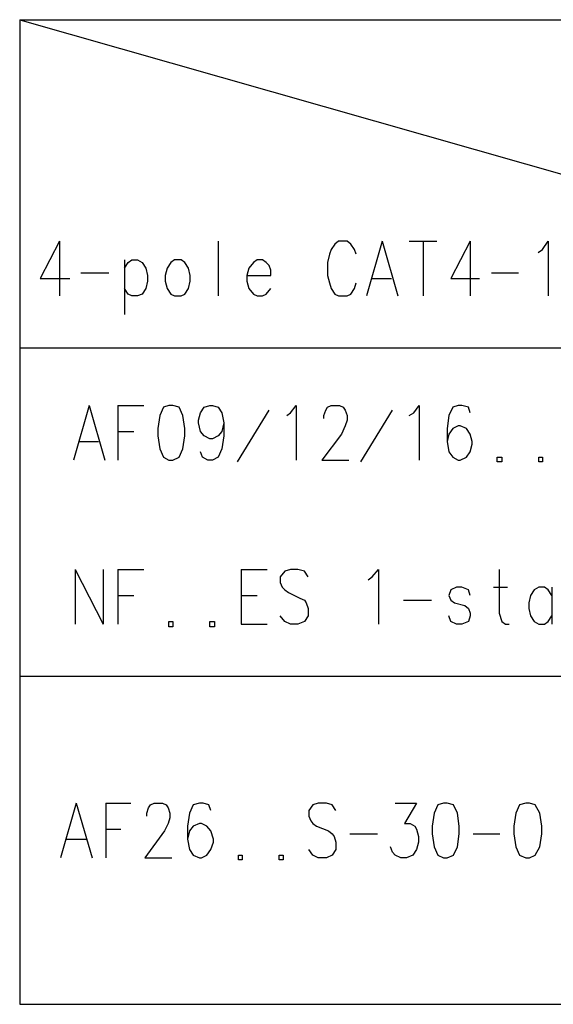
# Model space of a CAD drawing. Extents: x 0 to 210, y 0 to 297.
# Drawn here: x 28 to 52, y 57 to 102 of the extents above; entities that cross this region are included whole.
import ezdxf

# ---------------------------------------------------------------- set-up
doc = ezdxf.new("R2010")
doc.units = 0
doc.header["$MEASUREMENT"] = 0
doc.layers.add('CALQUE_1', color=160, linetype='Continuous')

msp = doc.modelspace()

# ---------------------------------------------------------------- linework, layer by layer
at = {"layer": 'CALQUE_1', "color": 7}
for p, q in [((27.938863, 101.66649), (95.457739, 101.66649)), ((27.938863, 101.66649), (27.938863, 56.710406)), ((27.938863, 101.66649), (80.472435, 86.681014)), ((29.759079, 91.549278), (28.870245, 89.856014)), ((29.759079, 91.549278), (29.759079, 89.051584)), ((36.997914, 91.549278), (36.997914, 89.051584)), ((42.331611, 91.422154), (42.162284, 91.168251)), ((42.500937, 91.549278), (42.331611, 91.422154)), ((42.881965, 91.549278), (42.500937, 91.549278)), ((43.051291, 91.422154), (42.881965, 91.549278)), ((43.220618, 91.168251), (43.051291, 91.422154)), ((44.49048, 91.549278), (43.770972, 89.051584)), ((44.49048, 91.549278), (45.21016, 89.051584)), ((45.71814, 91.549278), (46.988002, 91.549278)), ((46.353071, 91.549278), (46.353071, 89.051584)), ((48.512112, 91.549278), (47.623105, 89.856014)), ((48.512112, 91.549278), (48.512112, 89.051584)), ((51.813892, 91.168251), (52.067795, 91.549278)), ((52.067795, 91.549278), (52.067795, 89.051584)), ((42.077707, 90.956722), (41.992958, 90.575694)), ((42.162284, 91.168251), (42.077707, 90.956722)), ((43.305195, 90.956722), (43.220618, 91.168251)), ((51.60219, 91.041471), (51.813892, 91.168251)), ((32.722378, 90.702818), (32.722378, 88.205124)), ((32.722378, 90.321791), (32.891705, 90.575694)), ((32.891705, 90.575694), (33.061031, 90.702818)), ((33.061031, 90.702818), (33.314935, 90.702818)), ((33.314935, 90.702818), (33.526636, 90.575694)), ((33.526636, 90.575694), (33.695962, 90.321791)), ((34.838873, 90.575694), (34.669546, 90.321791)), ((35.008199, 90.702818), (34.838873, 90.575694)), ((35.30465, 90.702818), (35.008199, 90.702818)), ((35.473804, 90.575694), (35.30465, 90.702818)), ((35.643302, 90.321791), (35.473804, 90.575694)), ((38.606429, 90.575694), (38.394728, 90.321791)), ((38.775755, 90.702818), (38.606429, 90.575694)), ((39.029831, 90.702818), (38.775755, 90.702818)), ((39.198985, 90.575694), (39.029831, 90.702818)), ((39.326109, 90.44857), (39.198985, 90.575694)), ((39.410687, 90.237042), (39.326109, 90.44857)), ((41.992958, 90.575694), (41.992958, 89.983138)), ((30.732663, 90.109918), (32.002698, 90.109918)), ((33.695962, 90.321791), (33.780539, 89.983138)), ((33.780539, 89.983138), (33.780539, 89.72889)), ((34.669546, 90.321791), (34.584969, 89.983138)), ((34.584969, 89.983138), (34.584969, 89.72889)), ((35.72788, 89.983138), (35.643302, 90.321791)), ((35.72788, 89.72889), (35.72788, 89.983138)), ((38.394728, 90.321791), (38.310151, 89.983138)), ((38.310151, 89.983138), (39.410687, 89.983138)), ((38.310151, 89.983138), (38.310151, 89.72889)), ((39.410687, 89.983138), (39.410687, 90.237042)), ((41.992958, 89.983138), (42.077707, 89.644485)), ((49.485696, 90.109918), (50.713184, 90.109918)), ((28.870245, 89.856014), (30.224856, 89.856014)), ((33.780539, 89.72889), (33.695962, 89.390237)), ((34.584969, 89.72889), (34.669546, 89.390237)), ((35.643302, 89.390237), (35.72788, 89.72889)), ((38.310151, 89.72889), (38.394728, 89.390237)), ((42.077707, 89.644485), (42.162284, 89.390237)), ((43.220618, 89.390237), (43.305195, 89.644485)), ((44.024875, 89.856014), (44.913882, 89.856014)), ((47.623105, 89.856014), (48.935342, 89.856014)), ((32.891705, 89.136334), (32.722378, 89.390237)), ((33.061031, 89.051584), (32.891705, 89.136334)), ((33.314935, 89.051584), (33.061031, 89.051584)), ((33.526636, 89.136334), (33.314935, 89.051584)), ((33.695962, 89.390237), (33.526636, 89.136334)), ((34.669546, 89.390237), (34.838873, 89.136334)), ((34.838873, 89.136334), (35.008199, 89.051584)), ((35.008199, 89.051584), (35.30465, 89.051584)), ((35.30465, 89.051584), (35.473804, 89.136334)), ((35.473804, 89.136334), (35.643302, 89.390237)), ((38.394728, 89.390237), (38.606429, 89.136334)), ((38.606429, 89.136334), (38.775755, 89.051584)), ((38.775755, 89.051584), (39.029831, 89.051584)), ((39.029831, 89.051584), (39.198985, 89.136334)), ((39.198985, 89.136334), (39.410687, 89.390237)), ((42.162284, 89.390237), (42.331611, 89.136334)), ((42.331611, 89.136334), (42.500937, 89.051584)), ((42.500937, 89.051584), (42.881965, 89.051584)), ((42.881965, 89.051584), (43.051291, 89.136334)), ((43.051291, 89.136334), (43.220618, 89.390237)), ((27.938863, 86.681014), (95.457739, 86.681014)), ((31.113691, 84.05654), (30.39401, 81.559191)), ((31.113691, 84.05654), (31.833371, 81.559191)), ((32.425928, 84.05654), (32.425928, 81.559191)), ((32.425928, 84.05654), (33.611385, 84.05654)), ((34.50022, 83.971791), (34.330893, 83.591108)), ((34.754296, 84.05654), (34.50022, 83.971791)), ((34.923622, 84.05654), (34.754296, 84.05654)), ((35.2199, 83.971791), (34.923622, 84.05654)), ((35.389227, 83.591108), (35.2199, 83.971791)), ((36.108907, 83.379234), (36.193484, 83.717887)), ((36.193484, 83.717887), (36.362811, 83.971791)), ((36.362811, 83.971791), (36.616886, 84.05654)), ((36.616886, 84.05654), (36.743838, 84.05654)), ((36.743838, 84.05654), (36.997914, 83.971791)), ((36.997914, 83.971791), (37.167068, 83.717887)), ((37.167068, 83.717887), (37.251817, 83.252455)), ((37.886749, 81.474441), (39.326109, 83.845011)), ((40.130367, 83.591108), (40.299693, 83.717887)), ((40.299693, 83.717887), (40.553597, 84.05654)), ((40.553597, 84.05654), (40.553597, 81.559191)), ((41.823631, 83.591108), (41.908209, 83.845011)), ((41.908209, 83.845011), (41.992958, 83.971791)), ((41.992958, 83.971791), (42.162284, 84.05654)), ((42.162284, 84.05654), (42.543312, 84.05654)), ((42.543312, 84.05654), (42.712638, 83.971791)), ((42.712638, 83.971791), (42.797215, 83.845011)), ((42.797215, 83.845011), (42.881965, 83.591108)), ((43.516896, 81.474441), (44.956085, 83.845011)), ((45.71814, 83.591108), (45.929841, 83.717887)), ((45.929841, 83.717887), (46.183744, 84.05654)), ((46.183744, 84.05654), (46.183744, 81.559191)), ((47.707682, 83.971791), (47.538356, 83.591108)), ((47.961758, 84.05654), (47.707682, 83.971791)), ((48.131085, 84.05654), (47.961758, 84.05654)), ((48.427363, 83.971791), (48.131085, 84.05654)), ((48.512112, 83.717887), (48.427363, 83.971791)), ((34.330893, 83.591108), (34.246316, 82.998207)), ((35.473804, 82.998207), (35.389227, 83.591108)), ((36.108907, 83.252455), (36.108907, 83.379234)), ((36.193484, 82.871427), (36.108907, 83.252455)), ((37.251817, 83.252455), (37.167068, 82.871427)), ((37.251817, 83.252455), (37.251817, 82.659554)), ((41.823631, 83.463984), (41.823631, 83.591108)), ((42.881965, 83.379234), (42.797215, 83.125331)), ((42.881965, 83.591108), (42.881965, 83.379234)), ((47.538356, 83.591108), (47.453779, 82.998207)), ((32.425928, 82.871427), (33.145608, 82.871427)), ((34.246316, 82.998207), (34.246316, 82.659554)), ((35.473804, 82.659554), (35.473804, 82.998207)), ((36.362811, 82.659554), (36.193484, 82.871427)), ((37.167068, 82.871427), (36.997914, 82.659554)), ((42.627889, 82.744303), (41.739054, 81.559191)), ((42.797215, 83.125331), (42.627889, 82.744303)), ((47.453779, 82.998207), (47.453779, 82.40565)), ((47.538356, 82.744303), (47.453779, 82.40565)), ((47.707682, 82.998207), (47.538356, 82.744303)), ((47.961758, 83.125331), (47.707682, 82.998207)), ((48.046335, 83.125331), (47.961758, 83.125331)), ((48.342613, 82.998207), (48.046335, 83.125331)), ((48.512112, 82.744303), (48.342613, 82.998207)), ((48.596689, 82.40565), (48.512112, 82.744303)), ((30.648086, 82.40565), (31.537093, 82.40565)), ((34.246316, 82.659554), (34.330893, 82.066998)), ((35.389227, 82.066998), (35.473804, 82.659554)), ((36.616886, 82.532775), (36.362811, 82.659554)), ((36.743838, 82.532775), (36.616886, 82.532775)), ((36.997914, 82.659554), (36.743838, 82.532775)), ((37.251817, 82.659554), (37.167068, 82.066998)), ((47.453779, 82.40565), (47.538356, 81.939874)), ((48.512112, 81.939874), (48.596689, 82.278526)), ((48.596689, 82.278526), (48.596689, 82.40565)), ((34.330893, 82.066998), (34.50022, 81.68597)), ((35.2199, 81.68597), (35.389227, 82.066998)), ((36.278234, 81.68597), (36.193484, 81.939874)), ((37.167068, 82.066998), (36.997914, 81.68597)), ((47.538356, 81.939874), (47.707682, 81.68597)), ((48.342613, 81.68597), (48.512112, 81.939874)), ((34.50022, 81.68597), (34.754296, 81.559191)), ((34.754296, 81.559191), (34.923622, 81.559191)), ((34.923622, 81.559191), (35.2199, 81.68597)), ((36.532137, 81.559191), (36.278234, 81.68597)), ((36.743838, 81.559191), (36.532137, 81.559191)), ((36.997914, 81.68597), (36.743838, 81.559191)), ((41.739054, 81.559191), (42.966542, 81.559191)), ((47.707682, 81.68597), (47.961758, 81.559191)), ((47.961758, 81.559191), (48.046335, 81.559191)), ((48.046335, 81.559191), (48.342613, 81.68597)), ((49.7396, 81.474441), (49.7396, 81.68597)), ((49.7396, 81.68597), (49.951301, 81.68597)), ((49.951301, 81.474441), (49.7396, 81.474441)), ((49.951301, 81.68597), (49.951301, 81.474441)), ((51.644565, 81.474441), (51.644565, 81.68597)), ((51.644565, 81.68597), (51.813892, 81.68597)), ((51.813892, 81.474441), (51.644565, 81.474441)), ((51.813892, 81.68597), (51.813892, 81.474441)), ((30.47876, 76.563802), (30.47876, 74.066452)), ((30.47876, 76.563802), (31.748622, 74.066452)), ((31.748622, 76.563802), (31.748622, 74.066452)), ((32.425928, 76.563802), (32.425928, 74.066452)), ((32.425928, 76.563802), (33.611385, 76.563802)), ((38.056075, 76.563802), (38.056075, 74.066452)), ((38.056075, 76.563802), (39.24136, 76.563802)), ((40.04579, 76.479397), (39.834089, 76.225149)), ((40.299693, 76.563802), (40.04579, 76.479397)), ((40.638346, 76.563802), (40.299693, 76.563802)), ((40.934625, 76.479397), (40.638346, 76.563802)), ((41.103951, 76.225149), (40.934625, 76.479397)), ((44.024875, 76.225149), (44.321153, 76.563802)), ((44.321153, 76.563802), (44.321153, 74.066452)), ((49.824349, 76.563802), (49.824349, 74.574259)), ((39.834089, 76.225149), (39.834089, 75.971246)), ((43.855549, 76.09837), (44.024875, 76.225149)), ((39.834089, 75.971246), (39.918666, 75.759717)), ((39.918666, 75.759717), (40.04579, 75.632593)), ((40.04579, 75.632593), (40.214944, 75.505469)), ((47.623105, 75.632593), (47.538356, 75.378689)), ((47.877009, 75.759717), (47.623105, 75.632593)), ((48.131085, 75.759717), (47.877009, 75.759717)), ((48.427363, 75.632593), (48.131085, 75.759717)), ((48.512112, 75.378689), (48.427363, 75.632593)), ((49.570273, 75.759717), (50.205377, 75.759717)), ((51.432864, 75.632593), (51.263538, 75.378689)), ((51.644565, 75.759717), (51.432864, 75.632593)), ((51.898641, 75.759717), (51.644565, 75.759717)), ((52.067795, 75.632593), (51.898641, 75.759717)), ((52.237294, 75.378689), (52.067795, 75.632593)), ((52.237294, 75.759717), (52.237294, 74.066452)), ((32.425928, 75.378689), (33.145608, 75.378689)), ((38.056075, 75.378689), (38.775755, 75.378689)), ((40.214944, 75.505469), (40.723096, 75.251565)), ((40.723096, 75.251565), (40.934625, 75.166816)), ((40.934625, 75.166816), (41.019374, 75.040036)), ((45.464236, 75.166816), (46.734098, 75.166816)), ((47.538356, 75.378689), (47.623105, 75.166816)), ((47.623105, 75.166816), (47.792432, 75.040036)), ((51.263538, 75.378689), (51.178961, 75.040036)), ((41.019374, 75.040036), (41.103951, 74.786133)), ((41.103951, 74.786133), (41.103951, 74.44748)), ((47.792432, 75.040036), (48.258036, 74.912912)), ((48.258036, 74.912912), (48.427363, 74.786133)), ((48.427363, 74.786133), (48.512112, 74.574259)), ((51.178961, 75.040036), (51.178961, 74.786133)), ((51.178961, 74.786133), (51.263538, 74.44748)), ((34.754296, 73.939328), (34.754296, 74.193232)), ((34.754296, 74.193232), (34.923622, 74.193232)), ((34.923622, 74.193232), (34.923622, 73.939328)), ((36.616886, 73.939328), (36.616886, 74.193232)), ((36.616886, 74.193232), (36.828415, 74.193232)), ((36.828415, 74.193232), (36.828415, 73.939328)), ((40.04579, 74.193232), (39.834089, 74.44748)), ((40.299693, 74.066452), (40.04579, 74.193232)), ((40.934625, 74.193232), (40.638346, 74.066452)), ((41.103951, 74.44748), (40.934625, 74.193232)), ((47.623105, 74.193232), (47.538356, 74.44748)), ((47.877009, 74.066452), (47.623105, 74.193232)), ((48.427363, 74.193232), (48.131085, 74.066452)), ((48.512112, 74.44748), (48.427363, 74.193232)), ((48.512112, 74.574259), (48.512112, 74.44748)), ((49.824349, 74.574259), (49.951301, 74.193232)), ((49.951301, 74.193232), (50.120627, 74.066452)), ((51.263538, 74.44748), (51.432864, 74.193232)), ((51.432864, 74.193232), (51.644565, 74.066452)), ((51.898641, 74.066452), (52.067795, 74.193232)), ((52.067795, 74.193232), (52.237294, 74.44748)), ((34.923622, 73.939328), (34.754296, 73.939328)), ((36.828415, 73.939328), (36.616886, 73.939328)), ((38.056075, 74.066452), (39.24136, 74.066452)), ((40.638346, 74.066452), (40.299693, 74.066452)), ((48.131085, 74.066452), (47.877009, 74.066452)), ((50.120627, 74.066452), (50.289954, 74.066452)), ((51.644565, 74.066452), (51.898641, 74.066452)), ((27.938863, 71.695882), (95.457739, 71.695882)), ((30.521134, 65.896408), (29.801454, 63.398714)), ((30.521134, 65.896408), (31.240815, 63.398714)), ((31.875746, 65.896408), (31.875746, 63.398714)), ((31.875746, 65.896408), (33.018656, 65.896408)), ((33.738337, 65.430632), (33.822914, 65.684535)), ((33.822914, 65.684535), (33.907663, 65.811659)), ((33.907663, 65.811659), (34.07699, 65.896408)), ((34.07699, 65.896408), (34.457845, 65.896408)), ((34.457845, 65.896408), (34.627344, 65.811659)), ((34.627344, 65.811659), (34.711921, 65.684535)), ((34.711921, 65.684535), (34.796498, 65.430632)), ((35.854831, 65.811659), (35.685505, 65.430632)), ((36.151109, 65.896408), (35.854831, 65.811659)), ((36.320608, 65.896408), (36.151109, 65.896408)), ((36.574512, 65.811659), (36.320608, 65.896408)), ((36.659261, 65.557756), (36.574512, 65.811659)), ((41.315652, 65.811659), (41.146326, 65.557756)), ((41.569556, 65.896408), (41.315652, 65.811659)), ((41.950583, 65.896408), (41.569556, 65.896408)), ((42.204659, 65.811659), (41.950583, 65.896408)), ((42.373985, 65.557756), (42.204659, 65.811659)), ((45.083209, 65.896408), (46.056793, 65.896408)), ((46.056793, 65.896408), (45.506439, 64.965199)), ((47.030377, 65.811659), (46.86105, 65.430632)), ((47.284452, 65.896408), (47.030377, 65.811659)), ((47.453779, 65.896408), (47.284452, 65.896408)), ((47.750057, 65.811659), (47.453779, 65.896408)), ((47.919383, 65.430632), (47.750057, 65.811659)), ((50.755558, 65.811659), (50.586232, 65.430632)), ((51.051836, 65.896408), (50.755558, 65.811659)), ((51.221335, 65.896408), (51.051836, 65.896408)), ((51.475239, 65.811659), (51.221335, 65.896408)), ((51.68694, 65.430632), (51.475239, 65.811659)), ((33.738337, 65.303852), (33.738337, 65.430632)), ((34.796498, 65.219103), (34.711921, 64.965199)), ((34.796498, 65.430632), (34.796498, 65.219103)), ((35.685505, 65.430632), (35.600928, 64.838075)), ((41.146326, 65.557756), (41.146326, 65.303852)), ((41.146326, 65.303852), (41.230903, 65.091979)), ((46.86105, 65.430632), (46.776473, 64.838075)), ((48.003961, 64.838075), (47.919383, 65.430632)), ((50.586232, 65.430632), (50.501655, 64.838075)), ((51.771517, 64.838075), (51.68694, 65.430632)), ((34.711921, 64.965199), (34.542594, 64.626546)), ((35.600928, 64.838075), (35.600928, 64.245519)), ((35.854831, 64.838075), (35.685505, 64.626546)), ((36.151109, 64.965199), (35.854831, 64.838075)), ((36.235859, 64.965199), (36.151109, 64.965199)), ((36.489762, 64.838075), (36.235859, 64.965199)), ((36.659261, 64.626546), (36.489762, 64.838075)), ((41.230903, 65.091979), (41.315652, 64.965199)), ((41.315652, 64.965199), (41.484979, 64.838075)), ((41.484979, 64.838075), (42.035333, 64.626546)), ((45.506439, 64.965199), (45.760514, 64.965199)), ((45.760514, 64.965199), (45.972043, 64.838075)), ((45.972043, 64.838075), (46.056793, 64.710951)), ((46.776473, 64.838075), (46.776473, 64.499422)), ((48.003961, 64.499422), (48.003961, 64.838075)), ((50.501655, 64.838075), (50.501655, 64.499422)), ((51.771517, 64.499422), (51.771517, 64.838075)), ((31.875746, 64.710951), (32.553052, 64.710951)), ((34.542594, 64.626546), (33.653588, 63.398714)), ((35.685505, 64.626546), (35.600928, 64.245519)), ((36.786213, 64.245519), (36.659261, 64.626546)), ((42.035333, 64.626546), (42.204659, 64.499422)), ((42.204659, 64.499422), (42.289236, 64.372298)), ((42.289236, 64.372298), (42.373985, 64.118395)), ((43.008917, 64.499422), (44.278779, 64.499422)), ((46.056793, 64.710951), (46.141542, 64.372298)), ((46.141542, 64.372298), (46.141542, 64.118395)), ((46.776473, 64.499422), (46.86105, 63.906866)), ((47.919383, 63.906866), (48.003961, 64.499422)), ((48.639064, 64.499422), (49.866724, 64.499422)), ((50.501655, 64.499422), (50.586232, 63.906866)), ((51.68694, 63.906866), (51.771517, 64.499422)), ((30.055358, 64.245519), (30.986739, 64.245519)), ((35.600928, 64.245519), (35.685505, 63.779742)), ((36.659261, 63.779742), (36.786213, 64.118395)), ((36.786213, 64.118395), (36.786213, 64.245519)), ((42.373985, 64.118395), (42.373985, 63.779742)), ((44.956085, 63.652618), (44.871507, 63.906866)), ((46.141542, 64.118395), (46.056793, 63.779742)), ((46.86105, 63.906866), (47.030377, 63.525838)), ((47.750057, 63.525838), (47.919383, 63.906866)), ((50.586232, 63.906866), (50.755558, 63.525838)), ((51.475239, 63.525838), (51.68694, 63.906866)), ((33.653588, 63.398714), (34.881247, 63.398714)), ((35.685505, 63.779742), (35.854831, 63.525838)), ((35.854831, 63.525838), (36.151109, 63.398714)), ((36.151109, 63.398714), (36.235859, 63.398714)), ((36.235859, 63.398714), (36.489762, 63.525838)), ((36.489762, 63.525838), (36.659261, 63.779742)), ((37.929123, 63.313965), (37.929123, 63.525838)), ((37.929123, 63.525838), (38.09845, 63.525838)), ((38.09845, 63.525838), (38.09845, 63.313965)), ((39.791714, 63.313965), (39.791714, 63.525838)), ((39.791714, 63.525838), (39.961041, 63.525838)), ((39.961041, 63.525838), (39.961041, 63.313965)), ((41.315652, 63.525838), (41.146326, 63.779742)), ((41.569556, 63.398714), (41.315652, 63.525838)), ((41.950583, 63.398714), (41.569556, 63.398714)), ((42.204659, 63.525838), (41.950583, 63.398714)), ((42.373985, 63.779742), (42.204659, 63.525838)), ((45.083209, 63.525838), (44.956085, 63.652618)), ((45.337112, 63.398714), (45.083209, 63.525838)), ((45.591188, 63.398714), (45.337112, 63.398714)), ((45.887466, 63.525838), (45.591188, 63.398714)), ((46.056793, 63.779742), (45.887466, 63.525838)), ((47.030377, 63.525838), (47.284452, 63.398714)), ((47.284452, 63.398714), (47.453779, 63.398714)), ((47.453779, 63.398714), (47.750057, 63.525838)), ((50.755558, 63.525838), (51.051836, 63.398714)), ((51.051836, 63.398714), (51.221335, 63.398714)), ((51.221335, 63.398714), (51.475239, 63.525838)), ((38.09845, 63.313965), (37.929123, 63.313965)), ((39.961041, 63.313965), (39.791714, 63.313965)), ((27.938863, 56.710406), (95.457739, 56.710406))]:
    msp.add_line(p, q, dxfattribs=at)

doc.saveas('drawing.dxf')
